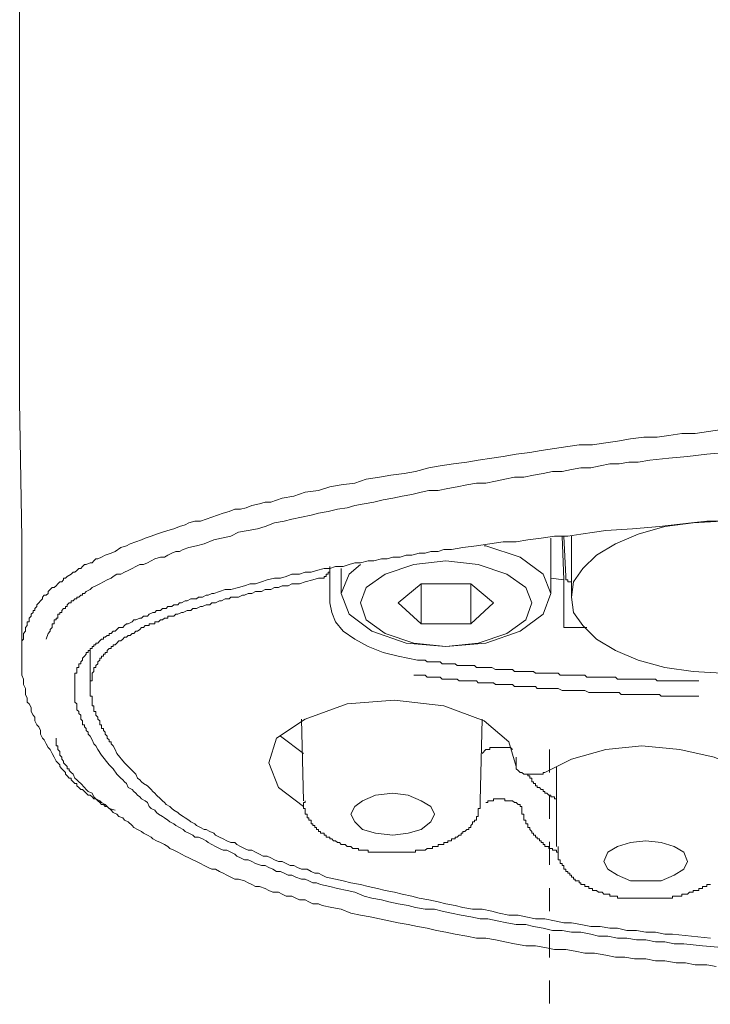
# Model space of a CAD drawing. Units: inches. Extents: x -572 to 845, y -564 to 443.
# Drawn here: x -211 to -200, y 210 to 225 of the extents above; entities that cross this region are included whole.
import ezdxf

# ---------------------------------------------------------------- set-up
doc = ezdxf.new("R2010")
doc.units = ezdxf.units.IN
doc.header["$MEASUREMENT"] = 0
doc.linetypes.add('AI-Linetype-107', pattern=[0.705556, 0.352778, -0.352778])
doc.layers.add('图层 1', color=7, linetype='Continuous')

msp = doc.modelspace()

# ---------------------------------------------------------------- linework, layer by layer
at = {"layer": '图层 1', "color": 7, "lineweight": 9}
for points in [[(-210.925, 224.968), (-210.925, 223.95), (-210.925, 222.904), (-210.925, 221.858), (-210.925, 220.84), (-210.925, 219.794), (-210.925, 218.743), (-210.894, 216.651), (-210.894, 214.557)], [(-209.467, 212.496), (-209.558, 212.523), (-209.586, 212.554), (-209.616, 212.554), (-209.644, 212.581), (-209.674, 212.581), (-209.702, 212.612), (-209.732, 212.64), (-209.76, 212.667), (-209.79, 212.667), (-209.818, 212.698), (-209.848, 212.725), (-209.876, 212.725), (-209.907, 212.756), (-209.934, 212.783), (-209.965, 212.811), (-209.992, 212.811), (-210.023, 212.842), (-210.05, 212.869), (-210.05, 212.902), (-210.081, 212.902), (-210.108, 212.927), (-210.139, 212.961), (-210.139, 212.985), (-210.167, 212.985), (-210.197, 213.019), (-210.225, 213.044), (-210.225, 213.071), (-210.255, 213.102), (-210.283, 213.129), (-210.31, 213.162), (-210.31, 213.187), (-210.341, 213.221), (-210.369, 213.245), (-210.399, 213.304), (-210.427, 213.362), (-210.46, 213.423), (-210.49, 213.453), (-210.518, 213.511), (-210.548, 213.569), (-210.576, 213.597), (-210.604, 213.655), (-210.604, 213.713), (-210.634, 213.771), (-210.662, 213.802), (-210.692, 213.86), (-210.692, 213.918), (-210.72, 213.945), (-210.75, 214.004), (-210.75, 214.062), (-210.778, 214.12), (-210.808, 214.147), (-210.808, 214.206), (-210.836, 214.264), (-210.836, 214.294), (-210.836, 214.355), (-210.867, 214.413), (-210.867, 214.471), (-210.867, 214.499), (-210.894, 214.557), (-210.894, 214.615), (-210.894, 214.673), (-210.894, 214.704), (-210.894, 214.762), (-210.894, 214.82), (-210.894, 214.847), (-210.894, 214.878), (-210.894, 214.905), (-210.894, 214.936), (-210.894, 214.964), (-210.894, 214.994), (-210.894, 215.022), (-210.894, 215.049), (-210.894, 215.08), (-210.867, 215.107), (-210.867, 215.138), (-210.867, 215.166), (-210.867, 215.196), (-210.836, 215.229), (-210.836, 215.257), (-210.836, 215.287), (-210.808, 215.315), (-210.808, 215.343), (-210.808, 215.373), (-210.778, 215.373), (-210.778, 215.401), (-210.778, 215.431), (-210.75, 215.459), (-210.75, 215.489), (-210.72, 215.517), (-210.72, 215.547), (-210.692, 215.547), (-210.692, 215.575), (-210.662, 215.605), (-210.662, 215.633), (-210.634, 215.664), (-210.604, 215.691), (-210.576, 215.722), (-210.576, 215.749), (-210.548, 215.78), (-210.518, 215.78), (-210.49, 215.807), (-210.49, 215.838), (-210.46, 215.865), (-210.427, 215.896), (-210.399, 215.896), (-210.369, 215.924), (-210.341, 215.954), (-210.31, 215.982), (-210.283, 215.982), (-210.255, 216.012), (-210.255, 216.04), (-210.225, 216.04), (-210.197, 216.067), (-210.139, 216.098), (-210.108, 216.131), (-210.081, 216.131), (-210.05, 216.159), (-210.023, 216.189), (-209.992, 216.189), (-209.965, 216.217), (-209.934, 216.247), (-209.907, 216.247), (-209.848, 216.275), (-209.818, 216.275), (-209.79, 216.305), (-209.76, 216.333), (-209.732, 216.333), (-209.674, 216.361), (-209.616, 216.391), (-209.525, 216.419), (-209.467, 216.449), (-209.381, 216.507), (-209.292, 216.535), (-209.237, 216.565), (-209.148, 216.593), (-209.063, 216.624), (-209.005, 216.651), (-208.916, 216.682), (-208.833, 216.709), (-208.742, 216.74), (-208.659, 216.767), (-208.567, 216.795), (-208.482, 216.826), (-208.396, 216.853), (-208.338, 216.884), (-208.249, 216.909), (-208.164, 216.909), (-208.075, 216.942), (-207.989, 216.972), (-207.901, 217), (-207.815, 217.033), (-207.726, 217.058), (-207.638, 217.091), (-207.549, 217.091), (-207.464, 217.116), (-207.378, 217.149), (-207.262, 217.174), (-207.173, 217.202), (-207.087, 217.202), (-206.913, 217.26), (-206.736, 217.293), (-206.562, 217.351), (-206.36, 217.376), (-206.185, 217.434), (-206.011, 217.467), (-205.804, 217.492), (-205.629, 217.55), (-205.427, 217.581), (-205.253, 217.611), (-205.051, 217.639), (-204.877, 217.667), (-204.672, 217.725), (-204.501, 217.755), (-204.296, 217.783), (-204.094, 217.813), (-203.917, 217.841), (-203.712, 217.871), (-203.538, 217.899), (-203.336, 217.932), (-203.131, 217.96), (-202.957, 217.99), (-202.752, 218.018), (-202.55, 218.048), (-202.376, 218.076), (-202.171, 218.076), (-201.966, 218.106), (-201.792, 218.134), (-201.59, 218.165), (-201.385, 218.192), (-201.181, 218.192), (-201.006, 218.22), (-200.807, 218.25), (-200.605, 218.25), (-200.398, 218.278), (-200.196, 218.308)], [(-200.138, 217.96), (-200.425, 217.932), (-200.719, 217.899), (-201.006, 217.871), (-201.297, 217.841), (-201.474, 217.813), (-201.618, 217.813), (-201.764, 217.783), (-201.908, 217.783), (-202.055, 217.755), (-202.199, 217.725), (-202.348, 217.725), (-202.492, 217.697), (-202.636, 217.667), (-202.782, 217.667), (-202.926, 217.639), (-203.073, 217.611), (-203.22, 217.581), (-203.366, 217.581), (-203.51, 217.55), (-203.654, 217.523), (-203.801, 217.492), (-203.944, 217.492), (-204.094, 217.467), (-204.238, 217.434), (-204.384, 217.409), (-204.528, 217.376), (-204.672, 217.376), (-204.788, 217.351), (-204.932, 217.318), (-205.079, 217.293), (-205.225, 217.26), (-205.369, 217.235), (-205.513, 217.202), (-205.66, 217.174), (-205.804, 217.149), (-205.923, 217.116), (-206.069, 217.091), (-206.213, 217.058), (-206.36, 217.033), (-206.473, 217), (-206.62, 216.972), (-206.764, 216.942), (-206.883, 216.909), (-207.029, 216.884), (-207.173, 216.826), (-207.289, 216.795), (-207.433, 216.767), (-207.58, 216.74), (-207.696, 216.682), (-207.843, 216.651), (-207.959, 216.624), (-208.105, 216.565), (-208.222, 216.535), (-208.338, 216.507), (-208.424, 216.477), (-208.482, 216.449), (-208.54, 216.449), (-208.598, 216.419), (-208.659, 216.391), (-208.714, 216.361), (-208.775, 216.361), (-208.861, 216.333), (-208.916, 216.305), (-208.974, 216.275), (-209.032, 216.247), (-209.09, 216.247), (-209.148, 216.217), (-209.207, 216.189), (-209.265, 216.159), (-209.323, 216.131), (-209.381, 216.098), (-209.439, 216.098), (-209.497, 216.067), (-209.525, 216.04), (-209.586, 216.012), (-209.644, 215.982), (-209.702, 215.954), (-209.76, 215.924), (-209.818, 215.896), (-209.848, 215.865), (-209.907, 215.838), (-209.934, 215.807), (-209.965, 215.807), (-209.965, 215.78), (-209.992, 215.78), (-210.023, 215.749), (-210.05, 215.749), (-210.05, 215.722), (-210.081, 215.722), (-210.108, 215.691), (-210.139, 215.691), (-210.139, 215.664), (-210.167, 215.664), (-210.197, 215.633), (-210.197, 215.605), (-210.225, 215.605), (-210.225, 215.575), (-210.255, 215.575), (-210.283, 215.547), (-210.283, 215.517), (-210.31, 215.517), (-210.31, 215.489), (-210.341, 215.489), (-210.341, 215.459), (-210.341, 215.431), (-210.369, 215.431), (-210.369, 215.401), (-210.399, 215.401), (-210.399, 215.373), (-210.399, 215.343), (-210.427, 215.343), (-210.427, 215.315), (-210.427, 215.287), (-210.46, 215.257), (-210.46, 215.229), (-210.49, 215.196), (-210.518, 215.107)], [(-200.196, 216.909), (-200.633, 216.884), (-201.064, 216.826), (-201.474, 216.709), (-201.822, 216.565), (-202.113, 216.391), (-202.318, 216.189), (-202.462, 215.982), (-202.492, 215.749)], [(-200.165, 216.909), (-200.425, 216.909), (-200.66, 216.884), (-201.15, 216.826)], [(-209.674, 213.334), (-209.732, 213.423), (-209.76, 213.481), (-209.79, 213.511), (-209.818, 213.569), (-209.848, 213.627), (-209.876, 213.655), (-209.876, 213.685), (-209.907, 213.713), (-209.907, 213.743), (-209.934, 213.771), (-209.934, 213.802), (-209.965, 213.802), (-209.965, 213.829), (-209.965, 213.86), (-209.992, 213.887), (-209.992, 213.918), (-209.992, 213.945), (-210.023, 213.973), (-210.023, 214.004), (-210.05, 214.031), (-210.05, 214.062), (-210.05, 214.089), (-210.05, 214.12), (-210.081, 214.147), (-210.081, 214.178), (-210.081, 214.206), (-210.081, 214.236), (-210.081, 214.264), (-210.081, 214.294), (-210.081, 214.324), (-210.081, 214.355), (-210.081, 214.383), (-210.081, 214.413), (-210.081, 214.441), (-210.081, 214.471), (-210.081, 214.499), (-210.081, 214.529), (-210.081, 214.557), (-210.081, 214.587), (-210.05, 214.587), (-210.05, 214.615), (-210.05, 214.645), (-210.05, 214.673), (-210.023, 214.673), (-210.023, 214.704), (-210.023, 214.731), (-209.992, 214.731), (-209.992, 214.762), (-209.965, 214.789), (-209.965, 214.82), (-209.934, 214.847), (-209.907, 214.878), (-209.907, 214.905), (-209.876, 214.905), (-209.876, 214.936), (-209.848, 214.936), (-209.848, 214.964), (-209.818, 214.964), (-209.818, 214.994), (-209.79, 214.994), (-209.79, 215.022), (-209.76, 215.022), (-209.76, 215.049), (-209.732, 215.049), (-209.702, 215.08), (-209.674, 215.107), (-209.644, 215.107), (-209.644, 215.138), (-209.616, 215.138), (-209.586, 215.166), (-209.558, 215.166), (-209.558, 215.196), (-209.525, 215.196), (-209.497, 215.229), (-209.467, 215.229), (-209.439, 215.257), (-209.409, 215.287), (-209.35, 215.287), (-209.323, 215.315), (-209.292, 215.343), (-209.265, 215.343), (-209.207, 215.373), (-209.179, 215.401), (-209.148, 215.401), (-209.09, 215.431), (-209.063, 215.431), (-209.032, 215.459), (-208.974, 215.459), (-208.946, 215.489), (-208.891, 215.517), (-208.861, 215.517), (-208.833, 215.547), (-208.775, 215.547), (-208.742, 215.575), (-208.684, 215.575), (-208.659, 215.605), (-208.598, 215.605), (-208.567, 215.633), (-208.509, 215.633), (-208.482, 215.664), (-208.451, 215.664), (-208.396, 215.691), (-208.366, 215.691), (-208.307, 215.722), (-208.28, 215.722), (-208.222, 215.722), (-208.191, 215.749), (-208.133, 215.749), (-208.075, 215.78), (-208.047, 215.78), (-207.989, 215.807), (-207.959, 215.807), (-207.873, 215.838), (-207.785, 215.865), (-207.696, 215.865), (-207.58, 215.896), (-207.491, 215.924), (-207.405, 215.954), (-207.32, 215.954), (-207.231, 215.982), (-207.145, 216.012), (-207.029, 216.04), (-206.941, 216.04), (-206.855, 216.067), (-206.764, 216.098), (-206.647, 216.098), (-206.562, 216.131), (-206.473, 216.131), (-206.387, 216.159), (-206.271, 216.189), (-206.185, 216.189), (-206.097, 216.217), (-205.981, 216.217), (-205.892, 216.247), (-205.804, 216.275), (-205.718, 216.275), (-205.602, 216.305), (-205.513, 216.305), (-205.397, 216.333), (-205.311, 216.333), (-205.225, 216.361), (-205.109, 216.361), (-205.021, 216.391), (-204.932, 216.391), (-204.819, 216.419), (-204.727, 216.419), (-204.644, 216.449), (-204.528, 216.449), (-204.442, 216.477), (-204.326, 216.477), (-204.152, 216.507), (-203.944, 216.535), (-203.742, 216.565), (-203.538, 216.593), (-203.336, 216.593), (-203.159, 216.624), (-202.957, 216.651), (-202.752, 216.682), (-202.55, 216.682), (-202.348, 216.709), (-202.141, 216.74), (-201.966, 216.767), (-201.56, 216.795), (-201.15, 216.826)], [(-204.412, 214.994), (-203.801, 215.049), (-203.278, 215.229), (-202.926, 215.489), (-202.81, 215.807), (-202.926, 216.098), (-203.278, 216.361), (-203.801, 216.535), (-203.828, 216.535)], [(-202.81, 215.807), (-202.81, 216.651)], [(-202.636, 216.682), (-202.608, 216.012)], [(-202.578, 216.067), (-202.608, 216.682)], [(-202.492, 215.749), (-202.492, 216.682)], [(-205.718, 216.247), (-205.892, 216.098), (-206.011, 215.807), (-205.892, 215.489), (-205.544, 215.229), (-205.021, 215.049), (-204.412, 214.994)], [(-204.412, 214.994), (-203.917, 215.049), (-203.482, 215.196), (-203.192, 215.401), (-203.101, 215.664), (-203.192, 215.896), (-203.482, 216.098), (-203.917, 216.247), (-204.412, 216.305), (-204.904, 216.247), (-205.339, 216.098), (-205.629, 215.896), (-205.718, 215.664), (-205.629, 215.401), (-205.339, 215.196), (-204.904, 215.049), (-204.412, 214.994), (-204.412, 214.994)], [(-206.36, 216.04), (-206.329, 216.04), (-206.302, 216.04), (-206.271, 216.04), (-206.271, 216.067), (-206.243, 216.067), (-206.243, 216.098), (-206.213, 216.098), (-206.213, 216.131), (-206.185, 216.131), (-206.185, 216.159), (-206.185, 216.189), (-206.185, 216.217)], [(-206.185, 216.217), (-206.185, 215.664)], [(-206.011, 216.189), (-206.011, 215.807)], [(-209.439, 213.362), (-209.467, 213.423), (-209.497, 213.481), (-209.525, 213.511), (-209.525, 213.539), (-209.558, 213.539), (-209.558, 213.569), (-209.586, 213.597), (-209.586, 213.627), (-209.616, 213.655), (-209.616, 213.685), (-209.644, 213.713), (-209.644, 213.743), (-209.674, 213.743), (-209.674, 213.771), (-209.674, 213.802), (-209.702, 213.802), (-209.702, 213.829), (-209.702, 213.86), (-209.732, 213.887), (-209.732, 213.918), (-209.76, 213.945), (-209.76, 213.973), (-209.76, 214.004), (-209.79, 214.004), (-209.79, 214.031), (-209.79, 214.062), (-209.79, 214.089), (-209.818, 214.089), (-209.818, 214.12), (-209.818, 214.147), (-209.818, 214.178), (-209.818, 214.206), (-209.818, 214.236), (-209.848, 214.236), (-209.848, 214.264), (-209.848, 214.294), (-209.848, 214.324), (-209.848, 214.355), (-209.848, 214.383), (-209.848, 214.413), (-209.848, 214.441), (-209.848, 214.471), (-209.818, 214.471), (-209.818, 214.499), (-209.818, 214.529), (-209.818, 214.557), (-209.818, 214.587), (-209.79, 214.615), (-209.79, 214.645), (-209.79, 214.673), (-209.76, 214.673), (-209.76, 214.704), (-209.732, 214.731), (-209.732, 214.762), (-209.702, 214.789), (-209.702, 214.82), (-209.674, 214.82), (-209.674, 214.847), (-209.644, 214.847), (-209.644, 214.878), (-209.616, 214.878), (-209.616, 214.905), (-209.586, 214.905), (-209.586, 214.936), (-209.558, 214.964), (-209.525, 214.964), (-209.525, 214.994), (-209.497, 214.994), (-209.497, 215.022), (-209.467, 215.022), (-209.439, 215.049), (-209.409, 215.08), (-209.381, 215.08), (-209.35, 215.107), (-209.323, 215.138), (-209.292, 215.138), (-209.265, 215.166), (-209.237, 215.166), (-209.207, 215.196), (-209.179, 215.196), (-209.148, 215.229), (-209.124, 215.229), (-209.09, 215.257), (-209.063, 215.287), (-209.032, 215.287), (-209.005, 215.315), (-208.974, 215.315), (-208.946, 215.315), (-208.946, 215.343), (-208.916, 215.343), (-208.891, 215.343), (-208.861, 215.343), (-208.861, 215.373), (-208.833, 215.373), (-208.803, 215.373), (-208.775, 215.401), (-208.742, 215.401), (-208.714, 215.431), (-208.684, 215.431), (-208.659, 215.431), (-208.659, 215.459), (-208.631, 215.459), (-208.598, 215.459), (-208.567, 215.459), (-208.54, 215.489), (-208.509, 215.489), (-208.451, 215.517), (-208.424, 215.517), (-208.366, 215.547), (-208.307, 215.547), (-208.28, 215.575), (-208.222, 215.575), (-208.164, 215.605), (-208.133, 215.605), (-208.075, 215.633), (-208.017, 215.633), (-207.989, 215.664), (-207.931, 215.664), (-207.873, 215.691), (-207.843, 215.691), (-207.785, 215.722), (-207.726, 215.722), (-207.696, 215.749), (-207.638, 215.749), (-207.58, 215.749), (-207.522, 215.78), (-207.491, 215.78), (-207.433, 215.807), (-207.378, 215.807), (-207.32, 215.838), (-207.289, 215.838), (-207.231, 215.838), (-207.173, 215.865), (-207.115, 215.865), (-207.087, 215.865), (-207.029, 215.896), (-206.971, 215.896), (-206.913, 215.924), (-206.883, 215.924), (-206.824, 215.924), (-206.764, 215.954), (-206.647, 215.954), (-206.562, 215.982), (-206.445, 216.012), (-206.36, 216.04)], [(-204.788, 215.954), (-205.14, 215.664)], [(-204.033, 215.954), (-204.788, 215.954)], [(-204.788, 215.954), (-204.788, 215.343)], [(-203.684, 215.664), (-204.033, 215.954)], [(-204.033, 215.954), (-204.033, 215.343)], [(-202.608, 216.012), (-202.81, 216.04)], [(-202.608, 216.012), (-202.608, 215.287)], [(-202.578, 216.067), (-202.578, 216.04), (-202.578, 216.012), (-202.55, 216.012), (-202.55, 215.982), (-202.52, 215.982), (-202.492, 215.982)], [(-206.185, 215.664), (-206.155, 215.517), (-206.097, 215.373), (-205.981, 215.229), (-205.804, 215.107), (-205.602, 214.994), (-205.369, 214.905), (-205.14, 214.847), (-204.846, 214.789)], [(-205.14, 215.664), (-204.788, 215.343)], [(-204.033, 215.343), (-203.684, 215.664)], [(-202.492, 215.749), (-202.462, 215.517), (-202.318, 215.315), (-202.113, 215.107), (-201.822, 214.936), (-201.474, 214.789), (-201.064, 214.673), (-200.633, 214.615), (-200.196, 214.587)], [(-204.788, 215.343), (-204.033, 215.343)], [(-202.257, 215.287), (-202.348, 215.287), (-202.608, 215.287)], [(-209.848, 214.936), (-209.848, 214.383)], [(-204.846, 214.789), (-204.819, 214.789), (-204.788, 214.789), (-204.758, 214.789), (-204.727, 214.789), (-204.7, 214.762), (-204.672, 214.762), (-204.644, 214.762), (-204.614, 214.762), (-204.586, 214.762), (-204.528, 214.762), (-204.501, 214.762), (-204.47, 214.731), (-204.442, 214.731), (-204.412, 214.731), (-204.384, 214.731), (-204.354, 214.731), (-204.326, 214.731), (-204.296, 214.731), (-204.268, 214.731), (-204.238, 214.704), (-204.21, 214.704), (-204.18, 214.704), (-204.152, 214.704), (-204.094, 214.704), (-204.061, 214.704), (-204.033, 214.704), (-204.003, 214.704), (-203.975, 214.704), (-203.944, 214.673), (-203.917, 214.673), (-203.886, 214.673), (-203.859, 214.673), (-203.828, 214.673), (-203.801, 214.673), (-203.77, 214.673), (-203.742, 214.673), (-203.712, 214.673), (-203.654, 214.645), (-203.626, 214.645), (-203.596, 214.645), (-203.568, 214.645), (-203.538, 214.645), (-203.51, 214.645), (-203.482, 214.645), (-203.452, 214.645), (-203.424, 214.645), (-203.394, 214.645), (-203.366, 214.615), (-203.336, 214.615), (-203.308, 214.615), (-203.278, 214.615), (-203.22, 214.615), (-203.192, 214.615), (-203.159, 214.615), (-203.131, 214.615), (-203.101, 214.615), (-203.073, 214.615), (-203.042, 214.587), (-203.015, 214.587), (-202.984, 214.587), (-202.957, 214.587), (-202.926, 214.587), (-202.899, 214.587), (-202.868, 214.587), (-202.841, 214.587), (-202.782, 214.587), (-202.752, 214.587), (-202.724, 214.587), (-202.694, 214.587), (-202.666, 214.557), (-202.636, 214.557), (-202.608, 214.557), (-202.578, 214.557), (-202.55, 214.557), (-202.52, 214.557), (-202.492, 214.557), (-202.462, 214.557), (-202.434, 214.557), (-202.403, 214.557), (-202.348, 214.557), (-202.318, 214.557), (-202.29, 214.557), (-202.257, 214.529), (-202.226, 214.529), (-202.199, 214.529), (-202.171, 214.529), (-202.141, 214.529), (-202.113, 214.529), (-202.082, 214.529), (-202.055, 214.529), (-202.024, 214.529), (-201.997, 214.529), (-201.939, 214.529), (-201.908, 214.529), (-201.881, 214.529), (-201.85, 214.529), (-201.822, 214.529), (-201.792, 214.499), (-201.764, 214.499), (-201.734, 214.499), (-201.706, 214.499), (-201.676, 214.499), (-201.648, 214.499), (-201.618, 214.499), (-201.59, 214.499), (-201.56, 214.499), (-201.501, 214.499), (-201.474, 214.499), (-201.443, 214.499), (-201.416, 214.499), (-201.385, 214.499), (-201.355, 214.499), (-201.324, 214.499), (-201.297, 214.499), (-201.266, 214.499), (-201.239, 214.499), (-201.208, 214.499), (-201.181, 214.471), (-201.15, 214.471), (-201.092, 214.471), (-201.064, 214.471), (-201.037, 214.471), (-201.006, 214.471), (-200.981, 214.471), (-200.951, 214.471), (-200.923, 214.471), (-200.893, 214.471), (-200.865, 214.471), (-200.835, 214.471), (-200.807, 214.471), (-200.774, 214.471), (-200.749, 214.471), (-200.691, 214.471), (-200.66, 214.471), (-200.633, 214.471), (-200.605, 214.471), (-200.575, 214.471), (-200.547, 214.471)], [(-204.904, 214.557), (-204.846, 214.557), (-204.819, 214.557), (-204.788, 214.557), (-204.758, 214.557), (-204.727, 214.557), (-204.7, 214.529), (-204.672, 214.529), (-204.644, 214.529), (-204.614, 214.529), (-204.586, 214.529), (-204.556, 214.529), (-204.528, 214.529), (-204.501, 214.529), (-204.47, 214.499), (-204.442, 214.499), (-204.384, 214.499), (-204.354, 214.499), (-204.326, 214.499), (-204.296, 214.499), (-204.268, 214.499), (-204.238, 214.499), (-204.21, 214.471), (-204.18, 214.471), (-204.152, 214.471), (-204.121, 214.471), (-204.094, 214.471), (-204.061, 214.471), (-204.033, 214.471), (-204.003, 214.471), (-203.944, 214.471), (-203.917, 214.441), (-203.886, 214.441), (-203.859, 214.441), (-203.828, 214.441), (-203.801, 214.441), (-203.77, 214.441), (-203.742, 214.441), (-203.712, 214.441), (-203.684, 214.441), (-203.654, 214.413), (-203.626, 214.413), (-203.596, 214.413), (-203.568, 214.413), (-203.51, 214.413), (-203.482, 214.413), (-203.452, 214.413), (-203.424, 214.413), (-203.394, 214.413), (-203.366, 214.383), (-203.336, 214.383), (-203.308, 214.383), (-203.278, 214.383), (-203.25, 214.383), (-203.22, 214.383), (-203.192, 214.383), (-203.159, 214.383), (-203.131, 214.383), (-203.073, 214.383), (-203.042, 214.383), (-203.015, 214.355), (-202.984, 214.355), (-202.957, 214.355), (-202.926, 214.355), (-202.899, 214.355), (-202.868, 214.355), (-202.841, 214.355), (-202.81, 214.355), (-202.782, 214.355), (-202.752, 214.355), (-202.724, 214.355), (-202.694, 214.355), (-202.636, 214.324), (-202.608, 214.324), (-202.578, 214.324), (-202.55, 214.324), (-202.52, 214.324), (-202.492, 214.324), (-202.462, 214.324), (-202.434, 214.324), (-202.403, 214.324), (-202.376, 214.324), (-202.348, 214.324), (-202.318, 214.324), (-202.29, 214.324), (-202.226, 214.294), (-202.199, 214.294), (-202.171, 214.294), (-202.141, 214.294), (-202.113, 214.294), (-202.082, 214.294), (-202.055, 214.294), (-202.024, 214.294), (-201.997, 214.294), (-201.966, 214.294), (-201.939, 214.294), (-201.908, 214.294), (-201.881, 214.294), (-201.85, 214.294), (-201.792, 214.294), (-201.764, 214.294), (-201.734, 214.264), (-201.706, 214.264), (-201.676, 214.264), (-201.648, 214.264), (-201.618, 214.264), (-201.59, 214.264), (-201.56, 214.264), (-201.532, 214.264), (-201.501, 214.264), (-201.474, 214.264), (-201.443, 214.264), (-201.385, 214.264), (-201.355, 214.264), (-201.324, 214.264), (-201.297, 214.264), (-201.266, 214.264), (-201.239, 214.264), (-201.208, 214.264), (-201.181, 214.264), (-201.15, 214.264), (-201.122, 214.236), (-201.092, 214.236), (-201.064, 214.236), (-201.037, 214.236), (-200.981, 214.236), (-200.951, 214.236), (-200.923, 214.236), (-200.893, 214.236), (-200.865, 214.236), (-200.835, 214.236), (-200.807, 214.236), (-200.774, 214.236), (-200.749, 214.236), (-200.719, 214.236), (-200.691, 214.236), (-200.66, 214.236), (-200.633, 214.236), (-200.575, 214.236), (-200.547, 214.236)], [(-203.336, 213.162), (-203.452, 213.539), (-203.828, 213.86), (-204.442, 214.089), (-205.195, 214.178), (-205.923, 214.12), (-206.562, 213.887), (-206.999, 213.597), (-207.115, 213.221), (-206.971, 212.842), (-206.589, 212.554)], [(-206.62, 213.887), (-206.589, 212.64)], [(-203.886, 212.64), (-203.859, 213.887)], [(-210.369, 213.597), (-210.369, 213.569), (-210.369, 213.539), (-210.369, 213.511), (-210.369, 213.481), (-210.341, 213.481), (-210.341, 213.453), (-210.341, 213.423), (-210.31, 213.392), (-210.31, 213.362), (-210.31, 213.334), (-210.283, 213.304), (-210.283, 213.276), (-210.255, 213.245), (-210.255, 213.221), (-210.225, 213.187), (-210.197, 213.162), (-210.197, 213.129), (-210.167, 213.129), (-210.167, 213.102), (-210.139, 213.071), (-210.108, 213.044), (-210.081, 212.985), (-210.05, 212.961), (-210.023, 212.927), (-209.992, 212.902), (-209.934, 212.842), (-209.907, 212.811), (-209.876, 212.783), (-209.818, 212.756), (-209.79, 212.698), (-209.76, 212.667), (-209.702, 212.64), (-209.674, 212.612), (-209.616, 212.581), (-209.586, 212.554), (-209.525, 212.496), (-209.497, 212.46), (-209.439, 212.435), (-209.409, 212.402), (-209.35, 212.377), (-209.323, 212.344), (-209.265, 212.319), (-209.207, 212.261), (-209.179, 212.23), (-209.124, 212.202), (-209.063, 212.172), (-209.032, 212.144), (-208.974, 212.117), (-208.916, 212.086), (-208.891, 212.059), (-208.833, 212.028), (-208.775, 212.001), (-208.714, 211.97), (-208.659, 211.942), (-208.631, 211.912), (-208.567, 211.884), (-208.509, 211.854), (-208.451, 211.826), (-208.396, 211.796), (-208.338, 211.768), (-208.28, 211.738), (-208.222, 211.71), (-208.164, 211.68), (-208.105, 211.652), (-208.047, 211.621), (-207.989, 211.594), (-207.931, 211.594), (-207.873, 211.561), (-207.815, 211.533), (-207.757, 211.503), (-207.696, 211.475), (-207.638, 211.444), (-207.58, 211.444), (-207.491, 211.417), (-207.433, 211.386), (-207.378, 211.359), (-207.32, 211.328), (-207.262, 211.328), (-207.173, 211.301), (-207.115, 211.27), (-207.057, 211.242), (-206.971, 211.242), (-206.913, 211.212), (-206.855, 211.184), (-206.764, 211.184), (-206.706, 211.154), (-206.647, 211.126), (-206.562, 211.126), (-206.504, 211.096), (-206.445, 211.068), (-206.36, 211.068), (-206.302, 211.038), (-206.155, 211.01), (-206.011, 210.982), (-205.862, 210.924), (-205.718, 210.894), (-205.571, 210.866), (-205.427, 210.836), (-205.283, 210.808), (-205.14, 210.778), (-204.99, 210.75), (-204.846, 210.72), (-204.7, 210.692), (-204.556, 210.659), (-204.412, 210.631), (-204.268, 210.601), (-204.094, 210.573), (-203.944, 210.542), (-203.801, 210.542), (-203.654, 210.515), (-203.51, 210.484), (-203.366, 210.457), (-203.192, 210.426), (-203.042, 210.426), (-202.899, 210.399), (-202.752, 210.368), (-202.578, 210.368), (-202.434, 210.341), (-202.29, 210.31), (-202.141, 210.31), (-201.966, 210.282), (-201.822, 210.252), (-201.676, 210.252), (-201.532, 210.224), (-201.355, 210.224), (-201.208, 210.194), (-201.064, 210.194), (-200.893, 210.166), (-200.749, 210.166), (-200.605, 210.136), (-200.425, 210.136), (-200.281, 210.108)], [(-206.589, 213.362), (-206.941, 213.627)], [(-203.801, 213.423), (-203.859, 213.362)], [(-203.51, 213.453), (-203.538, 213.453), (-203.568, 213.453), (-203.596, 213.453), (-203.626, 213.453), (-203.654, 213.453), (-203.684, 213.453), (-203.712, 213.453), (-203.742, 213.453), (-203.742, 213.423), (-203.77, 213.423), (-203.801, 213.423)], [(-203.51, 213.453), (-203.482, 213.453), (-203.452, 213.453), (-203.424, 213.453)], [(-203.424, 213.453), (-203.394, 213.423)], [(-199.465, 212.581), (-199.584, 212.869), (-199.875, 213.129), (-200.312, 213.304), (-200.835, 213.423), (-201.416, 213.481), (-201.966, 213.423), (-202.492, 213.276), (-202.899, 213.071)], [(-200.196, 210.399), (-200.489, 210.426), (-200.774, 210.457), (-200.923, 210.457), (-201.064, 210.484), (-201.208, 210.484), (-201.355, 210.515), (-201.501, 210.515), (-201.648, 210.542), (-201.792, 210.542), (-201.939, 210.573), (-202.082, 210.573), (-202.199, 210.601), (-202.348, 210.631), (-202.492, 210.631), (-202.636, 210.659), (-202.782, 210.659), (-202.926, 210.692), (-203.073, 210.72), (-203.192, 210.75), (-203.336, 210.75), (-203.482, 210.778), (-203.626, 210.808), (-203.77, 210.836), (-203.886, 210.836), (-204.033, 210.866), (-204.18, 210.894), (-204.326, 210.924), (-204.47, 210.952), (-204.586, 210.982), (-204.727, 210.982), (-204.877, 211.01), (-204.99, 211.038), (-205.14, 211.068), (-205.283, 211.096), (-205.397, 211.126), (-205.544, 211.154), (-205.66, 211.184), (-205.804, 211.242), (-205.923, 211.27), (-206.069, 211.301), (-206.185, 211.328), (-206.329, 211.359), (-206.387, 211.386), (-206.445, 211.386), (-206.504, 211.417), (-206.562, 211.444), (-206.62, 211.444), (-206.706, 211.475), (-206.764, 211.503), (-206.824, 211.503), (-206.883, 211.533), (-206.941, 211.561), (-206.999, 211.561), (-207.057, 211.594), (-207.115, 211.621), (-207.173, 211.652), (-207.231, 211.652), (-207.32, 211.68), (-207.378, 211.71), (-207.433, 211.738), (-207.491, 211.738), (-207.549, 211.768), (-207.607, 211.796), (-207.638, 211.826), (-207.696, 211.854), (-207.757, 211.884), (-207.815, 211.884), (-207.873, 211.912), (-207.931, 211.942), (-207.989, 211.97), (-208.047, 212.001), (-208.075, 212.028), (-208.133, 212.059), (-208.191, 212.086), (-208.249, 212.086), (-208.28, 212.117), (-208.338, 212.144), (-208.396, 212.172), (-208.424, 212.202), (-208.482, 212.23), (-208.54, 212.261), (-208.567, 212.288), (-208.631, 212.319), (-208.659, 212.344), (-208.714, 212.377), (-208.742, 212.402), (-208.803, 212.435), (-208.833, 212.46), (-208.861, 212.496), (-208.916, 212.523), (-208.946, 212.554), (-208.974, 212.612), (-209.005, 212.64), (-209.063, 212.667), (-209.09, 212.698), (-209.124, 212.725), (-209.148, 212.756), (-209.179, 212.783), (-209.207, 212.811), (-209.265, 212.842), (-209.292, 212.902), (-209.323, 212.927), (-209.35, 212.961), (-209.381, 212.985), (-209.439, 213.044), (-209.497, 213.129), (-209.558, 213.187), (-209.674, 213.334)], [(-200.367, 210.542), (-200.66, 210.573), (-200.951, 210.601), (-201.064, 210.601), (-201.208, 210.631), (-201.355, 210.631), (-201.501, 210.659), (-201.648, 210.659), (-201.792, 210.692), (-201.908, 210.692), (-202.055, 210.72), (-202.199, 210.72), (-202.348, 210.75), (-202.492, 210.778), (-202.608, 210.778), (-202.752, 210.808), (-202.899, 210.836), (-203.042, 210.836), (-203.192, 210.866), (-203.308, 210.894), (-203.452, 210.894), (-203.596, 210.924), (-203.712, 210.952), (-203.859, 210.982), (-204.003, 210.982), (-204.152, 211.01), (-204.268, 211.038), (-204.412, 211.068), (-204.528, 211.096), (-204.672, 211.126), (-204.819, 211.154), (-204.932, 211.184), (-205.079, 211.212), (-205.195, 211.242), (-205.339, 211.27), (-205.455, 211.301), (-205.602, 211.328), (-205.718, 211.359), (-205.862, 211.386), (-205.981, 211.417), (-206.097, 211.444), (-206.243, 211.475), (-206.302, 211.503), (-206.36, 211.533), (-206.415, 211.533), (-206.473, 211.561), (-206.531, 211.594), (-206.62, 211.594), (-206.678, 211.621), (-206.736, 211.652), (-206.794, 211.652), (-206.855, 211.68), (-206.913, 211.71), (-206.971, 211.71), (-207.029, 211.738), (-207.087, 211.768), (-207.145, 211.796), (-207.204, 211.796), (-207.262, 211.826), (-207.32, 211.854), (-207.378, 211.884), (-207.433, 211.884), (-207.491, 211.912), (-207.549, 211.942), (-207.607, 211.97), (-207.638, 212.001), (-207.696, 212.001), (-207.757, 212.028), (-207.815, 212.059), (-207.873, 212.086), (-207.931, 212.117), (-207.959, 212.144), (-208.017, 212.172), (-208.075, 212.202), (-208.105, 212.202), (-208.164, 212.23), (-208.222, 212.261), (-208.249, 212.288), (-208.307, 212.319), (-208.338, 212.344), (-208.396, 212.377), (-208.424, 212.402), (-208.482, 212.435), (-208.509, 212.46), (-208.567, 212.496), (-208.598, 212.523), (-208.631, 212.554), (-208.684, 212.581), (-208.714, 212.612), (-208.742, 212.64), (-208.775, 212.667), (-208.833, 212.725), (-208.861, 212.756), (-208.891, 212.783), (-208.916, 212.811), (-208.946, 212.842), (-208.974, 212.869), (-209.032, 212.902), (-209.063, 212.927), (-209.09, 212.961), (-209.124, 212.985), (-209.148, 213.044), (-209.207, 213.102), (-209.265, 213.162), (-209.323, 213.221), (-209.439, 213.362)], [(-203.336, 213.304), (-203.336, 213.162)], [(-203.192, 213.044), (-203.22, 213.044), (-203.25, 213.071), (-203.278, 213.071), (-203.308, 213.102), (-203.336, 213.129), (-203.336, 213.162)], [(-202.724, 213.162), (-202.724, 211.942)], [(-203.159, 213.044), (-203.192, 213.044)], [(-203.159, 213.044), (-203.131, 213.044), (-203.101, 213.044), (-203.073, 213.044), (-203.042, 213.044), (-203.015, 213.044), (-202.984, 213.044), (-202.957, 213.044), (-202.926, 213.044), (-202.926, 213.071), (-202.899, 213.071)], [(-203.159, 213.044), (-203.159, 213.019), (-203.131, 213.019), (-203.131, 212.985), (-203.101, 212.985), (-203.101, 212.961), (-203.101, 212.927), (-203.073, 212.927), (-203.073, 212.902), (-203.042, 212.902), (-203.042, 212.869), (-203.015, 212.869), (-203.015, 212.842), (-202.984, 212.842), (-202.957, 212.811), (-202.926, 212.811), (-202.926, 212.783), (-202.899, 212.783), (-202.899, 212.756), (-202.868, 212.756), (-202.841, 212.725), (-202.81, 212.725), (-202.81, 212.698), (-202.782, 212.698), (-202.752, 212.698), (-202.752, 212.667), (-202.724, 212.667)], [(-206.562, 212.64), (-206.562, 212.612), (-206.589, 212.612), (-206.589, 212.581), (-206.589, 212.554), (-206.589, 212.523), (-206.562, 212.523), (-206.562, 212.496), (-206.562, 212.46), (-206.562, 212.435), (-206.531, 212.435), (-206.531, 212.402), (-206.531, 212.377), (-206.504, 212.377), (-206.504, 212.344), (-206.473, 212.344), (-206.473, 212.319), (-206.473, 212.288), (-206.445, 212.288), (-206.445, 212.261), (-206.415, 212.261), (-206.415, 212.23), (-206.387, 212.23), (-206.387, 212.202), (-206.36, 212.202), (-206.36, 212.172), (-206.329, 212.172), (-206.329, 212.144), (-206.302, 212.144), (-206.271, 212.144), (-206.271, 212.117), (-206.243, 212.117), (-206.243, 212.086), (-206.213, 212.086), (-206.185, 212.086), (-206.185, 212.059), (-206.155, 212.059), (-206.127, 212.028), (-206.097, 212.028), (-206.069, 212.001), (-206.039, 212.001), (-206.011, 211.97), (-205.981, 211.97), (-205.953, 211.97), (-205.923, 211.942), (-205.892, 211.942), (-205.862, 211.942), (-205.834, 211.912), (-205.804, 211.912), (-205.776, 211.912), (-205.745, 211.912), (-205.745, 211.884), (-205.718, 211.884), (-205.687, 211.884), (-205.66, 211.884), (-205.629, 211.884), (-205.602, 211.884), (-205.602, 211.854), (-205.571, 211.854), (-205.544, 211.854), (-205.513, 211.854), (-205.485, 211.854), (-205.455, 211.854), (-205.427, 211.854), (-205.397, 211.854), (-205.369, 211.854), (-205.339, 211.854), (-205.311, 211.854)], [(-204.586, 212.435), (-204.644, 212.554), (-204.788, 212.64), (-204.99, 212.725), (-205.225, 212.756), (-205.485, 212.725), (-205.687, 212.64), (-205.804, 212.554), (-205.862, 212.435), (-205.804, 212.319), (-205.687, 212.202), (-205.485, 212.144), (-205.225, 212.117), (-204.99, 212.144), (-204.788, 212.202), (-204.644, 212.319), (-204.586, 212.435), (-204.586, 212.435)], [(-205.311, 211.854), (-205.283, 211.854), (-205.253, 211.854), (-205.225, 211.854), (-205.195, 211.854), (-205.167, 211.854), (-205.14, 211.854), (-205.109, 211.854), (-205.079, 211.854), (-205.051, 211.854), (-205.021, 211.854), (-204.99, 211.854), (-204.96, 211.854), (-204.932, 211.854), (-204.904, 211.854), (-204.877, 211.854), (-204.877, 211.884), (-204.846, 211.884), (-204.819, 211.884), (-204.788, 211.884), (-204.758, 211.884), (-204.727, 211.884), (-204.7, 211.912), (-204.672, 211.912), (-204.644, 211.912), (-204.614, 211.912), (-204.614, 211.942), (-204.586, 211.942), (-204.556, 211.942), (-204.528, 211.942), (-204.528, 211.97), (-204.501, 211.97), (-204.47, 211.97), (-204.442, 211.97), (-204.442, 212.001), (-204.412, 212.001), (-204.384, 212.001), (-204.384, 212.028), (-204.354, 212.028), (-204.326, 212.028), (-204.326, 212.059), (-204.296, 212.059), (-204.268, 212.059), (-204.268, 212.086), (-204.238, 212.086), (-204.21, 212.117), (-204.18, 212.117), (-204.18, 212.144), (-204.152, 212.144), (-204.152, 212.172), (-204.121, 212.172), (-204.094, 212.202), (-204.061, 212.202), (-204.061, 212.23), (-204.033, 212.23), (-204.033, 212.261), (-204.003, 212.288), (-204.003, 212.319), (-203.975, 212.319), (-203.975, 212.344), (-203.944, 212.344), (-203.944, 212.377), (-203.944, 212.402), (-203.917, 212.402), (-203.917, 212.435), (-203.917, 212.46), (-203.917, 212.496), (-203.917, 212.523), (-203.886, 212.523), (-203.886, 212.554), (-203.886, 212.581), (-203.886, 212.612), (-203.886, 212.64)], [(-203.51, 212.64), (-203.51, 212.667), (-203.538, 212.667), (-203.568, 212.667), (-203.596, 212.667), (-203.626, 212.667), (-203.654, 212.667), (-203.684, 212.667), (-203.684, 212.64), (-203.712, 212.64), (-203.742, 212.64), (-203.77, 212.64), (-203.77, 212.612), (-203.801, 212.612)], [(-203.51, 212.64), (-203.482, 212.64), (-203.452, 212.64), (-203.424, 212.64)], [(-203.424, 212.64), (-203.394, 212.64), (-203.366, 212.612), (-203.336, 212.612), (-203.308, 212.581), (-203.278, 212.581), (-203.278, 212.554), (-203.25, 212.554), (-203.25, 212.523)], [(-203.25, 212.523), (-203.25, 212.496), (-203.25, 212.46), (-203.25, 212.435), (-203.22, 212.435), (-203.22, 212.402), (-203.22, 212.377), (-203.22, 212.344), (-203.192, 212.344), (-203.192, 212.319), (-203.192, 212.288), (-203.159, 212.288), (-203.159, 212.261), (-203.159, 212.23), (-203.131, 212.23), (-203.131, 212.202), (-203.101, 212.172), (-203.101, 212.144), (-203.073, 212.144), (-203.073, 212.117), (-203.042, 212.117), (-203.042, 212.086), (-203.015, 212.086), (-203.015, 212.059), (-202.984, 212.059), (-202.984, 212.028), (-202.957, 212.028), (-202.957, 212.001), (-202.926, 212.001), (-202.926, 211.97), (-202.899, 211.97), (-202.899, 211.942), (-202.868, 211.942), (-202.841, 211.942), (-202.841, 211.912), (-202.81, 211.912), (-202.782, 211.912), (-202.782, 211.884), (-202.752, 211.884), (-202.724, 211.884), (-202.724, 211.854), (-202.694, 211.854)], [(-200.719, 211.71), (-200.774, 211.854), (-200.923, 211.942), (-201.122, 212.001), (-201.355, 212.028), (-201.59, 212.001), (-201.792, 211.942), (-201.939, 211.854), (-201.997, 211.71), (-201.939, 211.594), (-201.792, 211.503), (-201.59, 211.417), (-201.355, 211.417), (-201.122, 211.417), (-200.923, 211.503), (-200.774, 211.594), (-200.719, 211.71), (-200.719, 211.71)], [(-202.694, 211.942), (-202.694, 211.912), (-202.694, 211.884), (-202.694, 211.854), (-202.694, 211.826), (-202.694, 211.796), (-202.694, 211.768), (-202.694, 211.738), (-202.666, 211.738), (-202.666, 211.71), (-202.666, 211.68), (-202.636, 211.68), (-202.636, 211.652), (-202.608, 211.652), (-202.608, 211.621), (-202.608, 211.594), (-202.578, 211.594), (-202.578, 211.561), (-202.55, 211.561), (-202.55, 211.533), (-202.52, 211.533), (-202.52, 211.503), (-202.492, 211.503), (-202.492, 211.475), (-202.462, 211.475), (-202.462, 211.444), (-202.434, 211.444), (-202.434, 211.417), (-202.403, 211.417), (-202.376, 211.417), (-202.376, 211.386), (-202.348, 211.386), (-202.348, 211.359), (-202.318, 211.359), (-202.29, 211.359), (-202.29, 211.328), (-202.257, 211.328), (-202.226, 211.328), (-202.226, 211.301), (-202.199, 211.301), (-202.171, 211.301), (-202.171, 211.27), (-202.141, 211.27), (-202.113, 211.27), (-202.082, 211.242), (-202.055, 211.242), (-202.024, 211.242), (-201.997, 211.212), (-201.966, 211.212), (-201.939, 211.212), (-201.908, 211.212), (-201.908, 211.184), (-201.881, 211.184), (-201.85, 211.184), (-201.822, 211.184), (-201.792, 211.184), (-201.792, 211.154), (-201.764, 211.154), (-201.734, 211.154), (-201.706, 211.154), (-201.676, 211.154), (-201.648, 211.154), (-201.618, 211.154), (-201.59, 211.154), (-201.56, 211.154), (-201.532, 211.154), (-201.501, 211.154), (-201.474, 211.154), (-201.443, 211.154)], [(-201.443, 211.154), (-201.416, 211.154), (-201.355, 211.154), (-201.324, 211.154), (-201.297, 211.154), (-201.266, 211.154), (-201.239, 211.154), (-201.208, 211.154), (-201.181, 211.154), (-201.15, 211.154), (-201.122, 211.154), (-201.092, 211.154), (-201.064, 211.154), (-201.037, 211.154), (-201.006, 211.154), (-200.981, 211.154), (-200.951, 211.154), (-200.951, 211.184), (-200.923, 211.184), (-200.893, 211.184), (-200.865, 211.184), (-200.835, 211.184), (-200.807, 211.184), (-200.807, 211.212), (-200.774, 211.212), (-200.749, 211.212), (-200.719, 211.212), (-200.691, 211.242), (-200.66, 211.242), (-200.633, 211.242), (-200.633, 211.27), (-200.605, 211.27), (-200.575, 211.27), (-200.547, 211.27), (-200.547, 211.301), (-200.517, 211.301), (-200.489, 211.301), (-200.489, 211.328), (-200.458, 211.328), (-200.425, 211.328), (-200.425, 211.359), (-200.398, 211.359), (-200.367, 211.359)]]:
    msp.add_lwpolyline(points, dxfattribs=at)
at = {"layer": '图层 1', "color": 7, "linetype": 'AI-Linetype-107', "lineweight": 9}
msp.add_lwpolyline([(-202.829, 213.423), (-202.829, 58.14)], dxfattribs=at)

doc.saveas('drawing.dxf')
